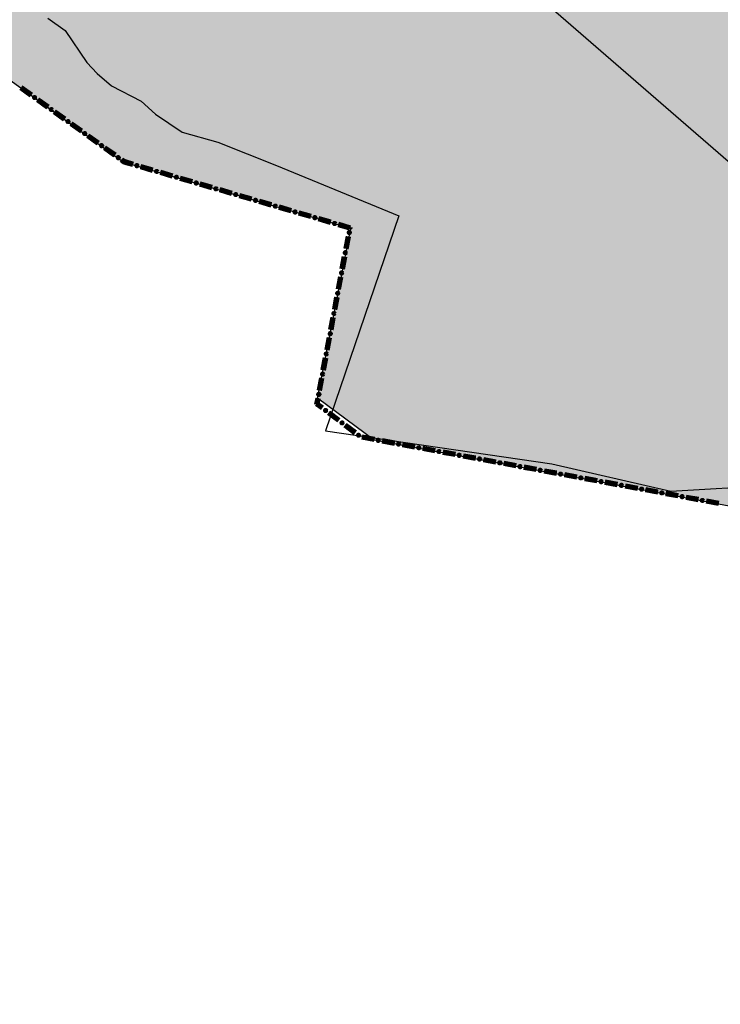
# Model space of a CAD drawing. Extents: x 8672911 to 8696628, y 4735202 to 4739388.
# Drawn here: x 8689841 to 8689862, y 4738562 to 4738592 of the extents above; entities that cross this region are included whole.
import ezdxf

# ---------------------------------------------------------------- set-up
doc = ezdxf.new("R2010")
doc.units = 0
doc.header["$MEASUREMENT"] = 0
doc.linetypes.add('CONTI', pattern=[0])
doc.layers.get('0').update_dxf_attribs({"linetype": 'CONTINUOUS'})
doc.layers.add('KNT_SDEFAULT', color=172, linetype='CONTI')
doc.layers.add('SIT_LDEFAULT', color=132, linetype='CONTI')

msp = doc.modelspace()

# ---------------------------------------------------------------- hatches: boundary and pattern name
h = msp.add_hatch(color=5)
h.set_gradient(color1=(245, 184, 0), one_color=1, tint=1)
h.paths.add_polyline_path([(8689836.176, 4738804.139), (8689843.632, 4738819.131), (8689847.863, 4738826.793), (8689853.211, 4738840.365), (8689855.208, 4738842.507), (8689855.536, 4738843.631), (8689854.244, 4738844.779), (8689854.064, 4738845.721), (8689854.351, 4738846.821), (8689856.054, 4738847.009), (8689857.711, 4738846.853), (8689858.28, 4738849.441), (8689861.455, 4738849.441), (8689862.321, 4738853.159), (8689862.906, 4738855.521), (8689869.219, 4738855.617), (8689872.136, 4738855.661), (8689877.828, 4738857.369), (8689881.85, 4738856.196), (8689883.245, 4738856.219), (8689885.782, 4738856.219), (8689890.328, 4738856.648), (8689894.63, 4738856.355), (8689900.69, 4738854.487), (8689901.958, 4738854.444), (8689903.734, 4738854.405), (8689904.842, 4738854.367), (8689907.641, 4738854.712), (8689910.156, 4738855.043), (8689915.229, 4738855.065), (8689918.236, 4738854.612), (8689919.374, 4738853.824), (8689920.912, 4738852.705), (8689922.989, 4738850.904), (8689924.599, 4738851.094), (8689924.599, 4738852.362), (8689924.623, 4738855.659), (8689935.41, 4738852.327), (8689936.79, 4738852.121), (8689939.812, 4738851.747), (8689941.071, 4738851.604), (8689943.608, 4738851.604), (8689947.137, 4738854.485), (8689953.532, 4738849.483), (8689956.332, 4738854.951), (8689960.064, 4738857.052), (8689960.064, 4738859.396), (8689961.091, 4738860.66), (8689967.309, 4738857.295), (8689970.307, 4738856.269), (8689973.323, 4738855.29), (8689981.783, 4738853.317), (8689989.569, 4738853.896), (8689997.061, 4738855.19), (8690015.868, 4738849.906), (8690023.523, 4738847.399), (8690030.058, 4738847.255), (8690042.414, 4738844.418), (8690048.17, 4738845.026), (8690056.671, 4738839.075), (8690062.061, 4738840.379), (8690060.857, 4738889.012), (8690086.474, 4738883.642), (8690092.864, 4738888.474), (8690089.896, 4738906.722), (8690092.989, 4738914.578), (8690088.927, 4738921.744), (8690080.049, 4738925.702), (8690074.61, 4738938.698), (8690065.523, 4738936.984), (8690057.837, 4738946.302), (8690027.819, 4738966.943), (8690005.106, 4738982.634), (8689998.487, 4738995.276), (8689992.022, 4739000.975), (8689988.319, 4739005.658), (8689978.475, 4739004.871), (8689981.574, 4739010.344), (8689978.101, 4739010.779), (8689982.114, 4739019.168), (8689979.203, 4739026.351), (8689994.799, 4739034.983), (8689997.593, 4739029.939), (8690006.005, 4739031.024), (8690008.866, 4739012.155), (8690018.185, 4738996.276), (8690060.42, 4738973.278), (8690066.745, 4738972.505), (8690069.185, 4738969.239), (8690070.822, 4738967.08), (8690085.677, 4738957.683), (8690087.246, 4738946.14), (8690092.796, 4738945.305), (8690093.328, 4738941.782), (8690102.182, 4738942.524), (8690101.519, 4738951.613), (8690106.278, 4738950.328), (8690106.836, 4738950.391), (8690111.884, 4738945.305), (8690113.422, 4738929.245), (8690129.502, 4738921.487), (8690146.655, 4738939.66), (8690163.255, 4738932.367), (8690145.182, 4738905.917), (8690156.074, 4738895.783), (8690159.714, 4738894.242), (8690163.475, 4738891.948), (8690165.183, 4738889.304), (8690167.854, 4738889.114), (8690168.356, 4738890.836), (8690175.33, 4738892.695), (8690186.559, 4738882.578), (8690197.46, 4738894.218), (8690200.995, 4738891.827), (8690203.532, 4738891.827), (8690207.787, 4738893.088), (8690215.283, 4738897.849), (8690220.386, 4738901.166), (8690228.045, 4738906.811), (8690231.255, 4738908.304), (8690234.227, 4738907.616), (8690241.835, 4738905.168), (8690249.535, 4738906.959), (8690253.27, 4738898.725), (8690259.627, 4738889.818), (8690266.881, 4738874.725), (8690270.195, 4738862.743), (8690271.42, 4738856.273), (8690272.739, 4738847.624), (8690272.686, 4738836.972), (8690270.742, 4738807.608), (8690271.263, 4738789.986), (8690271.623, 4738761.956), (8690271.909, 4738724.154), (8690272.144, 4738719.087), (8690273.83, 4738693.775), (8690276.13, 4738676.165), (8690276.473, 4738673.378), (8690278.811, 4738670.557), (8690283.132, 4738659.854), (8690284.42, 4738654.555), (8690285.061, 4738652.099), (8690287.003, 4738648.548), (8690288.995, 4738636.792), (8690293.957, 4738626.372), (8690302.747, 4738610.217), (8690303.193, 4738609.304), (8690304.628, 4738608.062), (8690307.06, 4738601.504), (8690308.756, 4738597.136), (8690309.146, 4738596.633), (8690309.431, 4738596.404), (8690311.635, 4738594.935), (8690313.564, 4738590.923), (8690318.366, 4738580.703), (8690322.587, 4738575.633), (8690327.72, 4738569.343), (8690330.197, 4738566.289), (8690333.299, 4738563.12), (8690339.957, 4738553.38), (8690345.732, 4738548.055), (8690351.924, 4738543.631), (8690363, 4738539.587), (8690367.524, 4738539.49), (8690369.238, 4738541.361), (8690369.724, 4738541.766), (8690371.569, 4738543.185), (8690374.756, 4738542.972), (8690379.669, 4738541.471), (8690381.805, 4738541.178), (8690389.077, 4738540.057), (8690397.516, 4738540.057), (8690401.49, 4738539.729), (8690413.581, 4738536.271), (8690409.74, 4738527.41), (8690398.327, 4738526.661), (8690388.483, 4738527.6), (8690385.087, 4738530.01), (8690380.142, 4738532.037), (8690375.75, 4738532.696), (8690378.91, 4738523.306), (8690380.107, 4738513.612), (8690380.504, 4738507.918), (8690380.496, 4738507.286), (8690378.332, 4738506.386), (8690379.324, 4738504.187), (8690379.666, 4738500.693), (8690377.076, 4738496.436), (8690375.97, 4738493.335), (8690375.802, 4738490.151), (8690374.948, 4738487.898), (8690371.716, 4738486.877), (8690369.696, 4738486.396), (8690367.839, 4738481.683), (8690364.7, 4738481.951), (8690362.801, 4738484.467), (8690361.718, 4738488.617), (8690359.885, 4738481.699), (8690356.608, 4738478.692), (8690353.856, 4738474.278), (8690350.982, 4738468.503), (8690346.694, 4738469.657), (8690343.564, 4738469.208), (8690334.787, 4738464.638), (8690331.739, 4738461.955), (8690336.761, 4738458.147), (8690342.987, 4738454.234), (8690344.181, 4738453.809), (8690351.733, 4738451.612), (8690360.33, 4738449.388), (8690361.974, 4738449.244), (8690373.108, 4738448.365), (8690370.672, 4738445.05), (8690368.556, 4738436.395), (8690366.462, 4738430.147), (8690367.102, 4738426.908), (8690368.175, 4738423.689), (8690367.835, 4738420.717), (8690360.409, 4738395.795), (8690359.717, 4738384.847), (8690358.201, 4738381.166), (8690354.683, 4738377.041), (8690354.319, 4738376.52), (8690353.543, 4738375.516), (8690345.041, 4738370.836), (8690334.782, 4738364.397), (8690323.739, 4738361.221), (8690315.537, 4738363.13), (8690310.784, 4738361.193), (8690311.173, 4738353.207), (8690302.739, 4738352.33), (8690300.616, 4738356.654), (8690282.881, 4738353.856), (8690272.304, 4738354.601), (8690267.443, 4738337.339), (8690250.946, 4738365.691), (8690240.963, 4738388.591), (8690237.766, 4738394.943), (8690222.907, 4738393.172), (8690218.349, 4738393.225), (8690213.912, 4738393.408), (8690206.758, 4738393.702), (8690198.757, 4738395.514), (8690195.266, 4738396.304), (8690193.159, 4738398.348), (8690185.638, 4738397.355), (8690181.726, 4738395.014), (8690180.384, 4738392.981), (8690174.753, 4738396.777), (8690170.191, 4738396.868), (8690162.025, 4738394.093), (8690159.493, 4738394.01), (8690157.126, 4738394.202), (8690154.597, 4738396.758), (8690151.285, 4738399.932), (8690148.014, 4738400.831), (8690145.467, 4738401.124), (8690141.07, 4738400.418), (8690136.546, 4738398.202), (8690132.517, 4738394.656), (8690130.786, 4738392.836), (8690128.609, 4738392.148), (8690128.003, 4738392.017), (8690120.868, 4738387.846), (8690105.507, 4738377.966), (8690101.015, 4738373.299), (8690097.339, 4738365.338), (8690088.944, 4738381.217), (8690085.42, 4738379.416), (8690081.186, 4738373.251), (8690078.71, 4738368.248), (8690068.15, 4738360.832), (8690061.777, 4738356.456), (8690052.101, 4738345.592), (8690032.173, 4738335.996), (8690020.262, 4738339.887), (8690022.965, 4738343.693), (8690021.762, 4738347.488), (8690017.67, 4738353.434), (8690018.629, 4738358.075), (8690020.086, 4738361.592), (8690020.372, 4738372.35), (8690021.947, 4738374.637), (8690023.812, 4738378.097), (8690022.748, 4738381.637), (8690022.803, 4738384.807), (8690023.485, 4738386.986), (8690023.64, 4738390.531), (8690022.326, 4738393.683), (8690009.859, 4738399.034), (8690007.299, 4738397.1), (8690004.626, 4738393.605), (8690004.464, 4738393.413), (8689998.859, 4738395.85), (8689992.927, 4738400.411), (8689991.918, 4738402.022), (8689991.267, 4738404.046), (8689989.367, 4738404.713), (8689985.127, 4738403.332), (8689980.391, 4738404.558), (8689973.445, 4738403.155), (8689968.563, 4738409.966), (8689968.915, 4738413.899), (8689970.162, 4738418.16), (8689971.059, 4738421.454), (8689971.093, 4738427.331), (8689969.862, 4738435.79), (8689966.36, 4738445.128), (8689963.334, 4738444.791), (8689957.774, 4738441.301), (8689954.868, 4738440.039), (8689952.808, 4738438.004), (8689943.888, 4738435.455), (8689938.229, 4738434.706), (8689930.69, 4738431.067), (8689921.199, 4738426.508), (8689917.291, 4738426.423), (8689913.009, 4738428.002), (8689908.897, 4738431.962), (8689908.488, 4738432.445), (8689903.22, 4738439.276), (8689901.442, 4738444.94), (8689900.943, 4738452.248), (8689899.491, 4738456.08), (8689897.527, 4738467.317), (8689897.716, 4738472.388), (8689903.38, 4738480.736), (8689905.567, 4738483.519), (8689909.29, 4738486.967), (8689909.75, 4738487.39), (8689915.079, 4738489.437), (8689921.404, 4738489.929), (8689930.408, 4738490.63), (8689927.048, 4738503.623), (8689926.197, 4738506.891), (8689928.372, 4738509.232), (8689922.92, 4738517.752), (8689915.982, 4738514.045), (8689912.085, 4738519.278), (8689917.141, 4738526.542), (8689919.947, 4738531.219), (8689920.583, 4738535.216), (8689918.715, 4738540.827), (8689922.112, 4738544.831), (8689917.328, 4738552.305), (8689914.342, 4738546.709), (8689914.151, 4738546.34), (8689910.042, 4738550.465), (8689904.118, 4738548.58), (8689901.52, 4738552.955), (8689896.596, 4738554.071), (8689893.3, 4738555.395), (8689890.407, 4738556.557), (8689886.694, 4738560.142), (8689882.575, 4738564.451), (8689874.053, 4738574.345), (8689871.139, 4738577.786), (8689869.878, 4738576.191), (8689863.313, 4738576.864), (8689861.191, 4738577.257), (8689851.837, 4738578.994), (8689850.09, 4738580.286), (8689851.117, 4738585.514), (8689844.111, 4738587.564), (8689838.696, 4738591.475), (8689830.242, 4738587.699), (8689824.86, 4738586.109), (8689820.584, 4738586.611), (8689813.766, 4738590.912), (8689808.948, 4738591.128), (8689806.846, 4738591.613), (8689806.703, 4738593.415), (8689806.144, 4738594.762), (8689804.8, 4738593.639), (8689800.428, 4738593.181), (8689798.245, 4738594.021), (8689798.245, 4738596.578), (8689801.05, 4738600.384), (8689802.243, 4738603.186), (8689802.636, 4738609.131), (8689803.328, 4738621.543), (8689803.531, 4738624.699), (8689806.5, 4738634.402), (8689809.798, 4738643.999), (8689812.56, 4738652.037), (8689813.924, 4738660.554), (8689815.246, 4738663.434), (8689818.955, 4738666.892), (8689825.815, 4738670.193), (8689826.539, 4738670.699), (8689833.816, 4738676.427), (8689839.91, 4738680.951), (8689842.745, 4738686.196), (8689847.542, 4738692.533), (8689847.859, 4738694.023), (8689846.336, 4738698.543), (8689840.911, 4738697.695), (8689838.052, 4738709.66), (8689832.79, 4738721.143), (8689847.055, 4738741.736), (8689856.202, 4738754.993), (8689858.401, 4738768.273), (8689842.725, 4738793.771)])
h.paths.add_polyline_path([(8689862.861, 4738855.526), (8689872.399, 4738855.619), (8689877.7, 4738857.363), (8689882.103, 4738856.242), (8689890.709, 4738856.646), (8689890.043, 4738854.845), (8689894.758, 4738856.339), (8689900.198, 4738854.608), (8689904.843, 4738854.333), (8689910.033, 4738855.004), (8689915.251, 4738855.004), (8689916.614, 4738854.915), (8689918.461, 4738854.623), (8689922.846, 4738851.028), (8689923.021, 4738850.861), (8689924.599, 4738851.116), (8689924.623, 4738855.659), (8689935.296, 4738852.387), (8689939.306, 4738851.79), (8689943.726, 4738851.651), (8689947.291, 4738854.366), (8689953.418, 4738849.543), (8689956.552, 4738855.078), (8689960.349, 4738857.216), (8689960.075, 4738859.41), (8689961.091, 4738860.66), (8689967.515, 4738857.224), (8689973.441, 4738855.239), (8689981.708, 4738853.358), (8689983.028, 4738853.41), (8689982.663, 4738850.454), (8689982.663, 4738846.937), (8689982.528, 4738845.119), (8689984.713, 4738841.337), (8689982.131, 4738837.621), (8689983.006, 4738836.638), (8689978.794, 4738835.679), (8689978.264, 4738832.003), (8689977.071, 4738829.857), (8689975.267, 4738826.852), (8689945.78, 4738827.477), (8689945.294, 4738815.087), (8689926.637, 4738814.796), (8689928.532, 4738778.307), (8689956.256, 4738779.822), (8689955.872, 4738775.967), (8689952.514, 4738771.162), (8689951.598, 4738770.062), (8689950.61, 4738768.588), (8689950.472, 4738768.718), (8689948.103, 4738765.883), (8689950.676, 4738764.152), (8689955.282, 4738761.055), (8689958.918, 4738759.698), (8689961.551, 4738756.766), (8689959.486, 4738754.901), (8689958.937, 4738753.184), (8689954.908, 4738754.773), (8689954.955, 4738753.937), (8689955.15, 4738753.402), (8689955.106, 4738752.989), (8689954.91, 4738752.559), (8689954.534, 4738752.22), (8689954.297, 4738752.1), (8689953.781, 4738752.1), (8689953.423, 4738752.326), (8689953.122, 4738752.4), (8689952.685, 4738752.508), (8689952.447, 4738752.693), (8689951.405, 4738752.736), (8689950.745, 4738752.894), (8689950.384, 4738753.074), (8689949.207, 4738753.147), (8689948.744, 4738752.892), (8689948.128, 4738752.41), (8689947.781, 4738752.251), (8689947.421, 4738752.303), (8689946.924, 4738752.565), (8689946.56, 4738752.693), (8689946.398, 4738752.649), (8689946.188, 4738752.393), (8689945.948, 4738752.002), (8689945.811, 4738751.662), (8689945.587, 4738751.445), (8689945.302, 4738751.294), (8689944.082, 4738751.178), (8689943.739, 4738751.073), (8689943.361, 4738750.486), (8689943.212, 4738750.359), (8689943.107, 4738750.148), (8689943.049, 4738749.831), (8689942.7, 4738749.5), (8689942.189, 4738749.236), (8689941.663, 4738749.205), (8689941.272, 4738749.232), (8689941.093, 4738749.16), (8689940.926, 4738748.874), (8689940.806, 4738748.197), (8689940.641, 4738748.001), (8689940.327, 4738747.949), (8689939.77, 4738748.159), (8689939.558, 4738748.316), (8689939.375, 4738748.295), (8689939.258, 4738747.97), (8689938.777, 4738747.472), (8689938.603, 4738747.225), (8689938.688, 4738747.09), (8689939.2, 4738746.835), (8689939.425, 4738746.676), (8689939.474, 4738746.459), (8689939.35, 4738746.21), (8689938.748, 4738745.878), (8689938.158, 4738745.496), (8689937.622, 4738745.299), (8689937.11, 4738745.154), (8689936.734, 4738744.903), (8689936.629, 4738744.568), (8689936.585, 4738743.8), (8689936.525, 4738743.636), (8689936.345, 4738743.538), (8689935.895, 4738743.402), (8689935.803, 4738743.228), (8689935.759, 4738742.658), (8689935.759, 4738742.1), (8689935.669, 4738741.889), (8689935.506, 4738741.828), (8689934.435, 4738741.888), (8689934.228, 4738741.757), (8689934.06, 4738741.525), (8689934.078, 4738740.444), (8689934.077, 4738740.007), (8689934.123, 4738739.857), (8689934.546, 4738739.435), (8689934.725, 4738739.045), (8689934.681, 4738738.693), (8689934.548, 4738738.419), (8689934.275, 4738738.217), (8689933.644, 4738738.135), (8689933.178, 4738738.135), (8689933.028, 4738738.074), (8689932.892, 4738737.879), (8689932.846, 4738737.63), (8689932.697, 4738737.264), (8689932.441, 4738736.907), (8689932.2, 4738736.666), (8689931.856, 4738736.419), (8689931.091, 4738735.049), (8689931.03, 4738734.138), (8689931.317, 4738733.507), (8689931.895, 4738732.821), (8689930.706, 4738727.655), (8689931.785, 4738720.969), (8689924.94, 4738719.58), (8689925.716, 4738716.736), (8689925.834, 4738714.255), (8689918.074, 4738715.245), (8689917.012, 4738714.811), (8689915.234, 4738714.492), (8689913.412, 4738713.832), (8689911.944, 4738713.909), (8689911.362, 4738713.708), (8689911.855, 4738713.385), (8689912.213, 4738713.345), (8689912.492, 4738712.827), (8689913.209, 4738712.727), (8689914.345, 4738712.807), (8689915.46, 4738713.325), (8689915.858, 4738713.285), (8689915.998, 4738712.847), (8689915.998, 4738710.386), (8689916.117, 4738709.62), (8689916.316, 4738708.804), (8689915.998, 4738708.525), (8689915.261, 4738708.465), (8689911.178, 4738708.525), (8689910.222, 4738708.684), (8689909.923, 4738708.604), (8689909.784, 4738708.465), (8689909.525, 4738707.569), (8689908.848, 4738707.31), (8689908.409, 4738707.39), (8689907.155, 4738707.131), (8689906.438, 4738707.031), (8689905.88, 4738707.21), (8689905.243, 4738707.21), (8689904.625, 4738707.609), (8689904.426, 4738707.947), (8689904.326, 4738708.863), (8689904.207, 4738708.883), (8689903.669, 4738708.684), (8689902.873, 4738707.967), (8689902.235, 4738707.828), (8689902.076, 4738707.907), (8689901.618, 4738708.405), (8689901.239, 4738709.322), (8689901.239, 4738709.76), (8689901.299, 4738710.138), (8689901.678, 4738710.437), (8689901.996, 4738711.453), (8689902.195, 4738711.851), (8689903.012, 4738711.672), (8689903.47, 4738711.771), (8689905.163, 4738711.592), (8689905.378, 4738712.831), (8689902.921, 4738713.219), (8689901.064, 4738713.378), (8689899.769, 4738713.865), (8689897.204, 4738713.275), (8689892.546, 4738713.139), (8689891.219, 4738712.237), (8689890.609, 4738712.131), (8689889.866, 4738711.6), (8689889.016, 4738711.892), (8689886.31, 4738710.99), (8689885.624, 4738710.413), (8689884.452, 4738708.999), (8689883.232, 4738708.814), (8689882.011, 4738709.291), (8689881.135, 4738708.867), (8689878.575, 4738708.265), (8689878.079, 4738707.762), (8689877.452, 4738707.701), (8689876.378, 4738707.235), (8689875.43, 4738706.744), (8689874.183, 4738705.921), (8689872.086, 4738705.762), (8689869.99, 4738705.152), (8689865.134, 4738702.365), (8689863.913, 4738701.277), (8689859.031, 4738698.756), (8689856.908, 4738697.881), (8689854.334, 4738696.633), (8689851.017, 4738696.872), (8689848.504, 4738695.482), (8689848.311, 4738695.375), (8689847.486, 4738695.129), (8689846.348, 4738698.545), (8689840.937, 4738697.734), (8689838.169, 4738709.295), (8689832.813, 4738721.095), (8689845.168, 4738739.012), (8689853.179, 4738750.611), (8689856.159, 4738755.011), (8689858.356, 4738768.28), (8689835.973, 4738803.674), (8689841.783, 4738815.805), (8689847.852, 4738826.773), (8689851.611, 4738836.36), (8689853.186, 4738840.239), (8689854.844, 4738842.138), (8689855.244, 4738842.608), (8689855.412, 4738843.802), (8689854.147, 4738845.153), (8689854.111, 4738845.9), (8689854.339, 4738846.82), (8689856.1, 4738847.013), (8689857.737, 4738846.974), (8689858.28, 4738849.441), (8689861.491, 4738849.575), (8689862.372, 4738853.474)], flags=17)

# ---------------------------------------------------------------- linework, layer by layer
at = {"color": 32, "lineweight": 30, "flags": 128}
msp.add_lwpolyline([(8689886.694, 4738560.142), (8689882.575, 4738564.451), (8689874.053, 4738574.345), (8689871.139, 4738577.786), (8689869.878, 4738576.191), (8689863.313, 4738576.864), (8689861.191, 4738577.257), (8689851.837, 4738578.994), (8689850.09, 4738580.286), (8689851.117, 4738585.514), (8689844.111, 4738587.564), (8689838.696, 4738591.475)], dxfattribs=at)
at = {"layer": 'KNT_SDEFAULT', "color": 7}
for points in [[(8689865.509, 4738585.175), (8689851.051, 4738597.729)], [(8689841.795, 4738591.992), (8689842.328, 4738591.62), (8689842.99, 4738590.635), (8689843.313, 4738590.296), (8689843.749, 4738589.909), (8689844.669, 4738589.441), (8689845.105, 4738589.037), (8689845.929, 4738588.488), (8689847.027, 4738588.181), (8689848.835, 4738587.455), (8689852.597, 4738585.904), (8689850.337, 4738579.284), (8689857.312, 4738578.267), (8689860.977, 4738577.427), (8689864.126, 4738577.605)]]:
    msp.add_lwpolyline(points, dxfattribs=at)
at = {"layer": 'SIT_LDEFAULT', "color": 32, "lineweight": 80}
for p, q in [((8689841.269, 4738589.606), (8689840.96, 4738589.828)), ((8689841.276, 4738589.616), (8689840.967, 4738589.838)), ((8689841.283, 4738589.625), (8689840.974, 4738589.847)), ((8689841.289, 4738589.634), (8689840.98, 4738589.856)), ((8689841.296, 4738589.643), (8689840.987, 4738589.865)), ((8689841.784, 4738589.236), (8689841.475, 4738589.458)), ((8689841.791, 4738589.245), (8689841.482, 4738589.468)), ((8689841.798, 4738589.255), (8689841.489, 4738589.477)), ((8689841.804, 4738589.264), (8689841.495, 4738589.486)), ((8689841.811, 4738589.273), (8689841.502, 4738589.495)), ((8689842.299, 4738588.866), (8689841.99, 4738589.088)), ((8689842.306, 4738588.875), (8689841.997, 4738589.097)), ((8689842.313, 4738588.885), (8689842.004, 4738589.107)), ((8689842.319, 4738588.894), (8689842.01, 4738589.116)), ((8689842.326, 4738588.903), (8689842.017, 4738589.125)), ((8689842.814, 4738588.496), (8689842.505, 4738588.718)), ((8689842.821, 4738588.505), (8689842.512, 4738588.727)), ((8689842.828, 4738588.514), (8689842.519, 4738588.736)), ((8689842.834, 4738588.524), (8689842.525, 4738588.746)), ((8689842.841, 4738588.533), (8689842.532, 4738588.755)), ((8689843.33, 4738588.126), (8689843.021, 4738588.348)), ((8689843.336, 4738588.135), (8689843.027, 4738588.357)), ((8689843.343, 4738588.144), (8689843.034, 4738588.366)), ((8689843.35, 4738588.153), (8689843.04, 4738588.376)), ((8689843.356, 4738588.163), (8689843.047, 4738588.385)), ((8689843.845, 4738587.755), (8689843.536, 4738587.977)), ((8689843.851, 4738587.765), (8689843.542, 4738587.987)), ((8689843.858, 4738587.774), (8689843.549, 4738587.996)), ((8689843.864, 4738587.783), (8689843.555, 4738588.005)), ((8689843.871, 4738587.792), (8689843.562, 4738588.015)), ((8689844.138, 4738587.544), (8689844.051, 4738587.607)), ((8689844.143, 4738587.555), (8689844.057, 4738587.617)), ((8689844.148, 4738587.565), (8689844.064, 4738587.626)), ((8689844.153, 4738587.576), (8689844.07, 4738587.635)), ((8689844.159, 4738587.586), (8689844.077, 4738587.644)), ((8689844.407, 4738587.465), (8689844.138, 4738587.544)), ((8689844.411, 4738587.476), (8689844.143, 4738587.555)), ((8689844.414, 4738587.487), (8689844.148, 4738587.565)), ((8689844.417, 4738587.498), (8689844.153, 4738587.575)), ((8689844.42, 4738587.509), (8689844.159, 4738587.586)), ((8689845.016, 4738587.287), (8689844.651, 4738587.394)), ((8689845.019, 4738587.298), (8689844.654, 4738587.405)), ((8689845.023, 4738587.309), (8689844.657, 4738587.416)), ((8689845.026, 4738587.32), (8689844.66, 4738587.427)), ((8689845.029, 4738587.331), (8689844.664, 4738587.438)), ((8689845.625, 4738587.109), (8689845.26, 4738587.216)), ((8689845.628, 4738587.12), (8689845.263, 4738587.227)), ((8689845.631, 4738587.131), (8689845.266, 4738587.238)), ((8689845.634, 4738587.142), (8689845.269, 4738587.249)), ((8689845.638, 4738587.153), (8689845.272, 4738587.26)), ((8689846.234, 4738586.931), (8689845.868, 4738587.038)), ((8689846.237, 4738586.942), (8689845.872, 4738587.049)), ((8689846.24, 4738586.953), (8689845.875, 4738587.06)), ((8689846.243, 4738586.964), (8689845.878, 4738587.071)), ((8689846.246, 4738586.975), (8689845.881, 4738587.082)), ((8689846.849, 4738586.775), (8689846.483, 4738586.882)), ((8689846.852, 4738586.786), (8689846.487, 4738586.893)), ((8689846.855, 4738586.797), (8689846.49, 4738586.904)), ((8689846.842, 4738586.753), (8689846.477, 4738586.86)), ((8689846.846, 4738586.764), (8689846.48, 4738586.871)), ((8689847.451, 4738586.575), (8689847.086, 4738586.682)), ((8689847.454, 4738586.586), (8689847.089, 4738586.693)), ((8689847.457, 4738586.597), (8689847.092, 4738586.704)), ((8689847.461, 4738586.608), (8689847.095, 4738586.715)), ((8689847.464, 4738586.619), (8689847.099, 4738586.725)), ((8689848.06, 4738586.397), (8689847.694, 4738586.503)), ((8689848.063, 4738586.408), (8689847.698, 4738586.514)), ((8689848.066, 4738586.418), (8689847.701, 4738586.525)), ((8689848.069, 4738586.429), (8689847.704, 4738586.536)), ((8689848.073, 4738586.44), (8689847.707, 4738586.547)), ((8689848.669, 4738586.218), (8689848.303, 4738586.325)), ((8689848.672, 4738586.229), (8689848.306, 4738586.336)), ((8689848.675, 4738586.24), (8689848.31, 4738586.347)), ((8689848.678, 4738586.251), (8689848.313, 4738586.358)), ((8689848.681, 4738586.262), (8689848.316, 4738586.369)), ((8689849.277, 4738586.04), (8689848.912, 4738586.147)), ((8689849.28, 4738586.051), (8689848.915, 4738586.158)), ((8689849.284, 4738586.062), (8689848.918, 4738586.169)), ((8689849.287, 4738586.073), (8689848.922, 4738586.18)), ((8689849.29, 4738586.084), (8689848.925, 4738586.191)), ((8689849.889, 4738585.873), (8689849.524, 4738585.98)), ((8689849.892, 4738585.884), (8689849.527, 4738585.991)), ((8689849.896, 4738585.895), (8689849.53, 4738586.002)), ((8689849.899, 4738585.906), (8689849.534, 4738586.013)), ((8689849.886, 4738585.862), (8689849.521, 4738585.969)), ((8689850.495, 4738585.684), (8689850.129, 4738585.791)), ((8689850.498, 4738585.695), (8689850.133, 4738585.802)), ((8689850.501, 4738585.706), (8689850.136, 4738585.813)), ((8689850.504, 4738585.717), (8689850.139, 4738585.824)), ((8689850.508, 4738585.728), (8689850.142, 4738585.835)), ((8689851.07, 4738585.515), (8689850.738, 4738585.613)), ((8689851.083, 4738585.523), (8689850.741, 4738585.624)), ((8689851.097, 4738585.532), (8689850.745, 4738585.635)), ((8689851.11, 4738585.54), (8689850.748, 4738585.646)), ((8689851.116, 4738585.55), (8689850.751, 4738585.656)), ((8689851.083, 4738585.52), (8689851.084, 4738585.524)), ((8689851.094, 4738585.518), (8689851.097, 4738585.532)), ((8689851.105, 4738585.516), (8689851.11, 4738585.54)), ((8689851.117, 4738585.514), (8689851.123, 4738585.548)), ((8689850.955, 4738584.899), (8689851.025, 4738585.273)), ((8689850.966, 4738584.897), (8689851.036, 4738585.271)), ((8689850.977, 4738584.895), (8689851.047, 4738585.269)), ((8689850.988, 4738584.892), (8689851.059, 4738585.267)), ((8689851, 4738584.89), (8689851.07, 4738585.264)), ((8689850.838, 4738584.275), (8689850.908, 4738584.649)), ((8689850.849, 4738584.273), (8689850.919, 4738584.647)), ((8689850.86, 4738584.271), (8689850.93, 4738584.645)), ((8689850.872, 4738584.269), (8689850.942, 4738584.643)), ((8689850.883, 4738584.267), (8689850.953, 4738584.641)), ((8689850.721, 4738583.652), (8689850.791, 4738584.026)), ((8689850.732, 4738583.65), (8689850.802, 4738584.024)), ((8689850.743, 4738583.648), (8689850.814, 4738584.022)), ((8689850.755, 4738583.646), (8689850.825, 4738584.02)), ((8689850.766, 4738583.644), (8689850.836, 4738584.018)), ((8689850.604, 4738583.029), (8689850.674, 4738583.403)), ((8689850.615, 4738583.026), (8689850.686, 4738583.4)), ((8689850.627, 4738583.024), (8689850.697, 4738583.398)), ((8689850.638, 4738583.022), (8689850.708, 4738583.396)), ((8689850.649, 4738583.02), (8689850.719, 4738583.394)), ((8689850.487, 4738582.405), (8689850.557, 4738582.779)), ((8689850.499, 4738582.403), (8689850.569, 4738582.777)), ((8689850.51, 4738582.401), (8689850.58, 4738582.775)), ((8689850.521, 4738582.399), (8689850.591, 4738582.773)), ((8689850.532, 4738582.397), (8689850.602, 4738582.771)), ((8689850.37, 4738581.782), (8689850.44, 4738582.156)), ((8689850.382, 4738581.78), (8689850.452, 4738582.154)), ((8689850.393, 4738581.777), (8689850.463, 4738582.151)), ((8689850.404, 4738581.775), (8689850.474, 4738582.149)), ((8689850.415, 4738581.773), (8689850.485, 4738582.147)), ((8689850.253, 4738581.158), (8689850.324, 4738581.532)), ((8689850.265, 4738581.156), (8689850.335, 4738581.53)), ((8689850.276, 4738581.154), (8689850.346, 4738581.528)), ((8689850.287, 4738581.152), (8689850.357, 4738581.526)), ((8689850.298, 4738581.15), (8689850.368, 4738581.524)), ((8689850.137, 4738580.535), (8689850.207, 4738580.909)), ((8689850.148, 4738580.533), (8689850.218, 4738580.907)), ((8689850.159, 4738580.531), (8689850.229, 4738580.905)), ((8689850.17, 4738580.529), (8689850.24, 4738580.903)), ((8689850.181, 4738580.527), (8689850.252, 4738580.901)), ((8689850.055, 4738580.099), (8689850.09, 4738580.286)), ((8689850.067, 4738580.104), (8689850.101, 4738580.283)), ((8689850.08, 4738580.108), (8689850.112, 4738580.281)), ((8689850.092, 4738580.113), (8689850.123, 4738580.279)), ((8689850.105, 4738580.118), (8689850.135, 4738580.277)), ((8689850.23, 4738579.967), (8689850.055, 4738580.099)), ((8689850.237, 4738579.977), (8689850.067, 4738580.104)), ((8689850.243, 4738579.986), (8689850.08, 4738580.108)), ((8689850.25, 4738579.995), (8689850.092, 4738580.113)), ((8689850.257, 4738580.004), (8689850.105, 4738580.118)), ((8689850.737, 4738579.587), (8689850.433, 4738579.815)), ((8689850.744, 4738579.596), (8689850.44, 4738579.824)), ((8689850.751, 4738579.605), (8689850.446, 4738579.834)), ((8689850.758, 4738579.614), (8689850.453, 4738579.843)), ((8689850.765, 4738579.623), (8689850.46, 4738579.852)), ((8689851.245, 4738579.206), (8689850.94, 4738579.435)), ((8689851.251, 4738579.215), (8689850.947, 4738579.444)), ((8689851.258, 4738579.225), (8689850.954, 4738579.453)), ((8689851.265, 4738579.234), (8689850.961, 4738579.462)), ((8689851.272, 4738579.243), (8689850.967, 4738579.471)), ((8689851.837, 4738578.994), (8689851.463, 4738579.063)), ((8689851.839, 4738579.005), (8689851.465, 4738579.074)), ((8689851.841, 4738579.016), (8689851.467, 4738579.086)), ((8689851.843, 4738579.027), (8689851.469, 4738579.097)), ((8689851.845, 4738579.039), (8689851.471, 4738579.108)), ((8689852.461, 4738578.878), (8689852.087, 4738578.947)), ((8689852.463, 4738578.889), (8689852.089, 4738578.959)), ((8689852.465, 4738578.9), (8689852.091, 4738578.97)), ((8689852.467, 4738578.912), (8689852.093, 4738578.981)), ((8689852.469, 4738578.923), (8689852.095, 4738578.992)), ((8689853.084, 4738578.762), (8689852.71, 4738578.832)), ((8689853.086, 4738578.773), (8689852.712, 4738578.843)), ((8689853.088, 4738578.785), (8689852.714, 4738578.854)), ((8689853.091, 4738578.796), (8689852.716, 4738578.865)), ((8689853.093, 4738578.807), (8689852.718, 4738578.877)), ((8689853.708, 4738578.646), (8689853.334, 4738578.716)), ((8689853.71, 4738578.658), (8689853.336, 4738578.727)), ((8689853.712, 4738578.669), (8689853.338, 4738578.738)), ((8689853.714, 4738578.68), (8689853.34, 4738578.749)), ((8689853.716, 4738578.691), (8689853.342, 4738578.761)), ((8689854.332, 4738578.53), (8689853.957, 4738578.6)), ((8689854.334, 4738578.542), (8689853.959, 4738578.611)), ((8689854.336, 4738578.553), (8689853.961, 4738578.622)), ((8689854.338, 4738578.564), (8689853.964, 4738578.634)), ((8689854.34, 4738578.575), (8689853.966, 4738578.645)), ((8689854.955, 4738578.415), (8689854.581, 4738578.484)), ((8689854.957, 4738578.426), (8689854.583, 4738578.495)), ((8689854.959, 4738578.437), (8689854.585, 4738578.507)), ((8689854.961, 4738578.448), (8689854.587, 4738578.518)), ((8689854.964, 4738578.46), (8689854.589, 4738578.529)), ((8689855.583, 4738578.321), (8689855.209, 4738578.391)), ((8689855.585, 4738578.332), (8689855.211, 4738578.402)), ((8689855.587, 4738578.344), (8689855.213, 4738578.413)), ((8689855.579, 4738578.299), (8689855.205, 4738578.368)), ((8689855.581, 4738578.31), (8689855.207, 4738578.38)), ((8689856.202, 4738578.183), (8689855.828, 4738578.253)), ((8689856.205, 4738578.194), (8689855.83, 4738578.264)), ((8689856.207, 4738578.205), (8689855.832, 4738578.275)), ((8689856.209, 4738578.217), (8689855.834, 4738578.286)), ((8689856.211, 4738578.228), (8689855.837, 4738578.297)), ((8689856.826, 4738578.067), (8689856.452, 4738578.137)), ((8689856.828, 4738578.078), (8689856.454, 4738578.148)), ((8689856.83, 4738578.09), (8689856.456, 4738578.159)), ((8689856.832, 4738578.101), (8689856.458, 4738578.17)), ((8689856.834, 4738578.112), (8689856.46, 4738578.182)), ((8689857.45, 4738577.951), (8689857.075, 4738578.021)), ((8689857.452, 4738577.963), (8689857.078, 4738578.032)), ((8689857.454, 4738577.974), (8689857.08, 4738578.043)), ((8689857.456, 4738577.985), (8689857.082, 4738578.055)), ((8689857.458, 4738577.996), (8689857.084, 4738578.066)), ((8689858.073, 4738577.836), (8689857.699, 4738577.905)), ((8689858.075, 4738577.847), (8689857.701, 4738577.916)), ((8689858.077, 4738577.858), (8689857.703, 4738577.928)), ((8689858.079, 4738577.869), (8689857.705, 4738577.939)), ((8689858.082, 4738577.88), (8689857.707, 4738577.95)), ((8689858.697, 4738577.72), (8689858.323, 4738577.789)), ((8689858.699, 4738577.731), (8689858.325, 4738577.8)), ((8689858.701, 4738577.742), (8689858.327, 4738577.812)), ((8689858.703, 4738577.753), (8689858.329, 4738577.823)), ((8689858.705, 4738577.765), (8689858.331, 4738577.834)), ((8689859.32, 4738577.604), (8689858.946, 4738577.674)), ((8689859.322, 4738577.615), (8689858.948, 4738577.685)), ((8689859.324, 4738577.627), (8689858.95, 4738577.696)), ((8689859.327, 4738577.638), (8689858.952, 4738577.707)), ((8689859.329, 4738577.649), (8689858.954, 4738577.718)), ((8689859.944, 4738577.488), (8689859.57, 4738577.558)), ((8689859.946, 4738577.5), (8689859.572, 4738577.569)), ((8689859.948, 4738577.511), (8689859.574, 4738577.58)), ((8689859.95, 4738577.522), (8689859.576, 4738577.591)), ((8689859.952, 4738577.533), (8689859.578, 4738577.603)), ((8689860.576, 4738577.417), (8689860.202, 4738577.487)), ((8689860.568, 4738577.372), (8689860.193, 4738577.442)), ((8689860.57, 4738577.384), (8689860.195, 4738577.453)), ((8689860.572, 4738577.395), (8689860.197, 4738577.464)), ((8689860.574, 4738577.406), (8689860.2, 4738577.476)), ((8689861.191, 4738577.257), (8689860.817, 4738577.326)), ((8689861.193, 4738577.268), (8689860.819, 4738577.337)), ((8689861.195, 4738577.279), (8689860.821, 4738577.349)), ((8689861.197, 4738577.29), (8689860.823, 4738577.36)), ((8689861.2, 4738577.302), (8689860.825, 4738577.371)), ((8689861.815, 4738577.141), (8689861.441, 4738577.21)), ((8689861.817, 4738577.152), (8689861.443, 4738577.221)), ((8689861.819, 4738577.163), (8689861.445, 4738577.233)), ((8689861.821, 4738577.174), (8689861.447, 4738577.244)), ((8689861.823, 4738577.186), (8689861.449, 4738577.255)), ((8689862.438, 4738577.025), (8689862.064, 4738577.094)), ((8689862.441, 4738577.036), (8689862.066, 4738577.106)), ((8689862.443, 4738577.047), (8689862.068, 4738577.117)), ((8689862.445, 4738577.059), (8689862.07, 4738577.128)), ((8689862.447, 4738577.07), (8689862.073, 4738577.139))]:
    msp.add_line(p, q, dxfattribs=at)
for centre, radius in [((8689841.386, 4738589.551), 0.0228), ((8689841.386, 4738589.551), 0.0114), ((8689841.901, 4738589.181), 0.0228), ((8689841.901, 4738589.181), 0.0114), ((8689842.416, 4738588.811), 0.0228), ((8689842.416, 4738588.811), 0.0114), ((8689842.931, 4738588.44), 0.0228), ((8689842.931, 4738588.44), 0.0114), ((8689843.446, 4738588.07), 0.0228), ((8689843.446, 4738588.07), 0.0114), ((8689843.961, 4738587.7), 0.0228), ((8689843.961, 4738587.7), 0.0114), ((8689844.536, 4738587.452), 0.0228), ((8689844.536, 4738587.452), 0.0114), ((8689845.144, 4738587.274), 0.0228), ((8689845.144, 4738587.274), 0.0114), ((8689845.753, 4738587.095), 0.0228), ((8689845.753, 4738587.095), 0.0114), ((8689846.362, 4738586.917), 0.0228), ((8689846.362, 4738586.917), 0.0114), ((8689846.97, 4738586.739), 0.0228), ((8689846.97, 4738586.739), 0.0114), ((8689847.579, 4738586.561), 0.0228), ((8689847.579, 4738586.561), 0.0114), ((8689848.188, 4738586.383), 0.0228), ((8689848.188, 4738586.383), 0.0114), ((8689848.797, 4738586.205), 0.0228), ((8689848.797, 4738586.205), 0.0114), ((8689849.405, 4738586.026), 0.0228), ((8689849.405, 4738586.026), 0.0114), ((8689850.014, 4738585.848), 0.0228), ((8689850.014, 4738585.848), 0.0114), ((8689850.623, 4738585.67), 0.0228), ((8689850.623, 4738585.67), 0.0114), ((8689851.071, 4738585.393), 0.0228), ((8689851.071, 4738585.393), 0.0114), ((8689850.954, 4738584.77), 0.0228), ((8689850.954, 4738584.77), 0.0114), ((8689850.837, 4738584.146), 0.0228), ((8689850.837, 4738584.146), 0.0114), ((8689850.72, 4738583.523), 0.0228), ((8689850.72, 4738583.523), 0.0114), ((8689850.603, 4738582.9), 0.0228), ((8689850.603, 4738582.9), 0.0114), ((8689850.486, 4738582.276), 0.0228), ((8689850.486, 4738582.276), 0.0114), ((8689850.369, 4738581.653), 0.0228), ((8689850.369, 4738581.653), 0.0114), ((8689850.253, 4738581.029), 0.0228), ((8689850.253, 4738581.029), 0.0114), ((8689850.136, 4738580.406), 0.0228), ((8689850.136, 4738580.406), 0.0114), ((8689850.345, 4738579.91), 0.0228), ((8689850.345, 4738579.91), 0.0114), ((8689850.852, 4738579.529), 0.0228), ((8689850.852, 4738579.529), 0.0114), ((8689851.36, 4738579.148), 0.0228), ((8689851.36, 4738579.148), 0.0114), ((8689851.966, 4738578.993), 0.0228), ((8689851.966, 4738578.993), 0.0114), ((8689852.59, 4738578.877), 0.0228), ((8689852.59, 4738578.877), 0.0114), ((8689853.213, 4738578.761), 0.0228), ((8689853.213, 4738578.761), 0.0114), ((8689853.837, 4738578.646), 0.0228), ((8689853.837, 4738578.646), 0.0114), ((8689854.46, 4738578.53), 0.0228), ((8689854.46, 4738578.53), 0.0114), ((8689855.084, 4738578.414), 0.0228), ((8689855.084, 4738578.414), 0.0114), ((8689855.708, 4738578.298), 0.0228), ((8689855.708, 4738578.298), 0.0114), ((8689856.331, 4738578.182), 0.0228), ((8689856.331, 4738578.182), 0.0114), ((8689856.955, 4738578.066), 0.0228), ((8689856.955, 4738578.066), 0.0114), ((8689857.578, 4738577.951), 0.0228), ((8689857.578, 4738577.951), 0.0114), ((8689858.202, 4738577.835), 0.0228), ((8689858.202, 4738577.835), 0.0114), ((8689858.826, 4738577.719), 0.0228), ((8689858.826, 4738577.719), 0.0114), ((8689859.449, 4738577.603), 0.0228), ((8689859.449, 4738577.603), 0.0114), ((8689860.073, 4738577.487), 0.0228), ((8689860.073, 4738577.487), 0.0114), ((8689860.696, 4738577.372), 0.0228), ((8689860.696, 4738577.372), 0.0114), ((8689861.32, 4738577.256), 0.0228), ((8689861.32, 4738577.256), 0.0114), ((8689861.944, 4738577.14), 0.0228), ((8689861.944, 4738577.14), 0.0114)]:
    msp.add_circle(centre, radius, dxfattribs=at)

doc.saveas('drawing.dxf')
